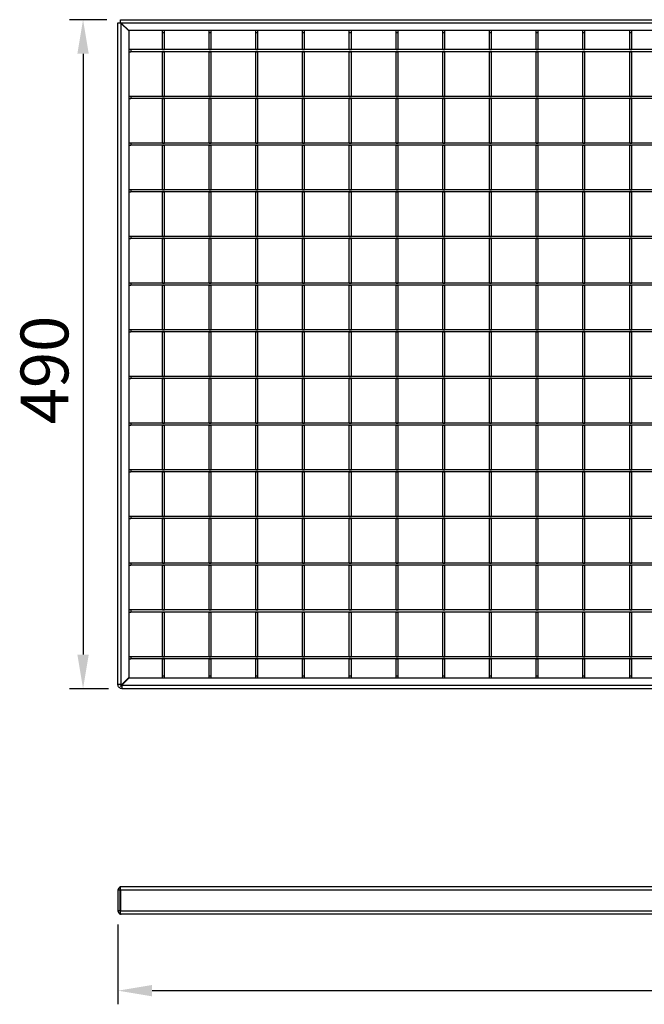
# Model space of a CAD drawing. Units: millimetres. Extents: x 11 to 1618, y 9 to 844.
# Drawn here: x 11 to 468, y 9 to 730 of the extents above; entities that cross this region are included whole.
import ezdxf

# ---------------------------------------------------------------- set-up
doc = ezdxf.new("R2010")
doc.units = ezdxf.units.MM
doc.layers.add('3003271', color=7, linetype='Continuous')
doc.layers.add('DIMENSION', color=3, linetype='Continuous', lineweight=25)
doc.styles.add('BEMSTIL', font='arial.ttf', dxfattribs={"width": 0.8})
doc.dimstyles.new('ACO wymiarowanie', dxfattribs={"dimscale": 10, "dimtxt": 3.5, "dimasz": 2.5, "dimexe": 1, "dimexo": 1, "dimgap": 1, "dimtad": 1, "dimdec": 0, "dimtxsty": 'BEMSTIL', "dimcen": 3, "dimclrd": 3, "dimclre": 3, "dimclrt": 2, "dimadec": 0, "dimazin": 0, "dimtfac": 0.875, "dimtdec": 0, "dimtmove": 0, "dimatfit": 0, "dimfxl": 1, "dimtolj": 1, "dimlwd": 25, "dimlwe": 25, "dimarcsym": 0})

# ---------------------------------------------------------------- blocks, each defined once
blk = doc.blocks.new('*D214')
at = {"layer": 'Defpoints', "color": 0, "transparency": 16777216}
for p in [(84.97, 729.78), (57.46, 239.78), (85.97, 239.78)]:
    blk.add_point(p, dxfattribs=at)
at = {"layer": 'DIMENSION', "color": 3, "lineweight": 25, "transparency": 16777216}
for p, q in [((74.97, 729.78), (47.46, 729.78)), ((57.46, 704.78), (57.46, 264.78)), ((75.97, 239.78), (47.46, 239.78))]:
    blk.add_line(p, q, dxfattribs=at)
at = {"layer": 'DIMENSION', "color": 3, "transparency": 16777216}
for points in [[(53.29, 704.78), (61.63, 704.78), (57.46, 729.78)], [(53.29, 264.78), (61.63, 264.78), (57.46, 239.78)]]:
    blk.add_solid(points, dxfattribs=at)
at = {"layer": 'DIMENSION', "color": 2, "transparency": 16777216, "insert": (11.72, 473.2), "char_height": 35, "attachment_point": 2, "rotation": 90, "style": 'BEMSTIL'}
blk.add_mtext('\\A1;490', dxfattribs=at)
blk = doc.blocks.new('*D217')
at = {"layer": 'Defpoints', "color": 0, "transparency": 16777216}
for p in [(82.97, 77.1), (1072.97, 77.1), (1072.97, 18.6)]:
    blk.add_point(p, dxfattribs=at)
at = {"layer": 'DIMENSION', "color": 3, "lineweight": 25, "transparency": 16777216}
for p, q in [((82.97, 67.1), (82.97, 8.6)), ((1072.97, 67.1), (1072.97, 8.6)), ((107.97, 18.6), (1047.97, 18.6))]:
    blk.add_line(p, q, dxfattribs=at)
at = {"layer": 'DIMENSION', "color": 3, "transparency": 16777216}
for points in [[(107.97, 22.77), (107.97, 14.44), (82.97, 18.6)], [(1047.97, 22.77), (1047.97, 14.44), (1072.97, 18.6)]]:
    blk.add_solid(points, dxfattribs=at)
at = {"layer": 'DIMENSION', "color": 2, "transparency": 16777216, "insert": (577.97, 64.34), "char_height": 35, "attachment_point": 2, "style": 'BEMSTIL'}
blk.add_mtext('\\A1;990', dxfattribs=at)
blk = doc.blocks.new('1144978-M_004_Front_view')
for p, q in [((-494.75, 17.5), (-494.75, 2.5)), ((-493.25, 17.5), (-494.75, 17.5)), ((-493.25, 17.5), (-493.25, 2.5)), ((-493.2, 17.5), (-493.14, 17.5)), ((-493.14, 17.95), (-493.14, 17.5)), ((-492.75, 17.5), (-492.75, 19.95)), ((-492.75, 17.5), (-492.75, 2.5)), ((492.25, 17.5), (-492.75, 17.5)), ((491.05, 20), (-492.25, 20)), ((491.05, 20), (492.75, 20)), ((492.25, 17.5), (492.25, 19.81)), ((492.25, 2.5), (492.25, 17.5)), ((493.42, 19.91), (493.42, 19.79)), ((495.25, 17.5), (495.25, 2.5)), ((-492.75, 9), (-493.25, 9)), ((493.75, 9), (492.79, 9)), ((493.25, 11.5), (493.25, 9)), ((493.75, 11.69), (493.75, 8.31)), ((-493.25, 2.5), (-494.75, 2.5)), ((-493.25, 3), (-492.75, 2.5)), ((-492.81, 2.19), (-492.75, 2.06)), ((-492.75, 0.05), (-492.75, 2.5)), ((-492.75, 2.5), (492.25, 2.5)), ((492.25, 0), (-492.25, 0)), ((427.25, -1), (427.25, 0)), ((487.25, -1), (487.25, 0)), ((492.25, 0), (492.4, 0)), ((492.4, 0), (492.75, 0)), ((493.31, 0.28), (493.31, 0.22)), ((487.25, -1), (427.25, -1)), ((430.18, -1.29), (436.33, -1.29)), ((430.18, -1.29), (430.18, -1.29)), ((437.06, -2), (431.27, -2)), ((436.33, -1.29), (439.07, -1.29)), ((438.34, -2), (437.06, -2)), ((444.13, -2), (438.34, -2)), ((439.07, -1.29), (445.22, -1.29)), ((445.22, -1.29), (445.22, -1.29)), ((449.71, -1.29), (463.04, -1.29)), ((462.2, -2), (450.8, -2)), ((462.21, -2), (462.2, -2)), ((463.04, -1.29), (463.3, -1.29)), ((468.09, -1.29), (483.18, -1.29)), ((482.08, -2), (469.18, -2))]:
    blk.add_line(p, q)
for centre, radius, start, end in [((-492.25, 17.5), 2.5, 101.53696, 180), ((-492.25, 17.5), 1, 120, 180), ((-492.25, 17.5), 2.5, 90, 101.53696), ((491.05, 17.5), 2.5, 74.4577, 90), ((492.75, 17.5), 2.5, 74.4577, 90), ((492.75, 17.5), 2.5, 0, 67.70711), ((-492.25, 2.5), 2.5, 180, 258.46304), ((-492.25, 2.5), 1, 180, 240), ((-492.25, 2.5), 2.5, 258.46304, 270), ((429.72, -1.5), 0.5, 24.31574, 90), ((429.73, -1.5), 0.499, 24.24061, 89.97332), ((431.27, -0.8), 1.2, 204.31574, 270), ((431.27, -0.8), 1.2, 204.24061, 269.97332), ((435.97, -1.36), 0.36, 10.00236, 82.19576), ((437.18, -1.14), 0.864, 190.00236, 262.19576), ((438.22, -1.14), 0.864, 277.80424, 349.99764), ((439.43, -1.36), 0.36, 97.80424, 169.99764), ((444.13, -0.8), 1.2, 270, 335.68426), ((444.13, -0.8), 1.2, 270.02668, 335.75939), ((445.68, -1.5), 0.5, 90, 155.68426), ((445.67, -1.5), 0.499, 90.02668, 155.75939), ((449.25, -1.5), 0.5, 24.31574, 90), ((450.8, -0.8), 1.2, 204.31574, 270), ((462.12, -1.06), 0.946, 274.65189, 345.50042), ((462.21, -0.8), 1.2, 270, 335.68426), ((463.42, -1.39), 0.394, 94.65189, 165.50042), ((463.76, -1.5), 0.5, 90, 155.68426), ((467.63, -1.5), 0.5, 24.31574, 90), ((469.18, -0.8), 1.2, 204.31574, 270), ((482.08, -0.8), 1.2, 270, 335.68426), ((483.63, -1.5), 0.5, 90, 155.68426)]:
    blk.add_arc(centre, radius, start, end)
for points, knots in [([(-493.2, 17.5), (-493.2, 17.51), (-493.2, 17.54), (-493.21, 17.6), (-493.22, 17.65), (-493.21, 17.69), (-493.21, 17.7)], [0, 0, 0, 0, 0.107985, 0.266194, 0.755918, 1, 1, 1, 1]), ([(492.25, 19.81), (492.14, 19.83), (491.94, 19.85), (491.79, 19.89), (491.72, 19.91)], [0, 0, 0, 0, 0.54824, 1, 1, 1, 1]), ([(492.81, 19.79), (492.7, 19.79), (492.51, 19.79), (492.33, 19.81), (492.25, 19.81)], [0, 0, 0, 0, 0.594903, 1, 1, 1, 1]), ([(493.64, 19.79), (493.57, 19.79), (493.41, 19.79), (493.08, 19.79), (492.87, 19.79), (492.81, 19.79)], [0, 0, 0, 0, 0.414979, 0.829972, 1, 1, 1, 1]), ([(493.42, 19.91), (493.49, 19.89), (493.62, 19.84), (493.68, 19.82), (493.7, 19.81)], [0, 0, 0, 0, 0.557574, 1, 1, 1, 1]), ([(493.7, 19.8), (493.7, 19.8), (493.71, 19.79), (493.67, 19.79), (493.64, 19.79)], [0, 0, 0, 0, 0.397745, 1, 1, 1, 1]), ([(-492.8, 11.99), (-492.86, 11.99), (-493.02, 11.99), (-493.18, 11.9), (-493.25, 11.78), (-493.25, 11.71), (-493.25, 11.69)], [0, 0, 0, 0, 0.2131018, 0.5438267, 0.9043109, 1, 1, 1, 1]), ([(-492.75, 11.5), (-492.87, 11.61), (-493.02, 11.75), (-493.18, 11.8), (-493.21, 11.81)], [0, 0, 0, 0, 0.834204, 1, 1, 1, 1]), ([(495.25, 10), (495.24, 9.8), (495.24, 9.42), (495.2, 8.88), (495.08, 8.41), (494.81, 8.07), (494.38, 7.97), (493.9, 8.07), (493.41, 8.32), (492.92, 8.74), (492.54, 9.28), (492.38, 9.88), (492.44, 10.41), (492.67, 10.92), (493.07, 11.41), (493.59, 11.79), (494.12, 12), (494.55, 12.01), (494.88, 11.85), (495.1, 11.54), (495.21, 11.08), (495.24, 10.54), (495.24, 10.17), (495.25, 10)], [0, 0, 0, 0, 0.045041, 0.089775, 0.141468, 0.200446, 0.252711, 0.297098, 0.341385, 0.391561, 0.449463, 0.490703, 0.532083, 0.571516, 0.6189, 0.676639, 0.723295, 0.770104, 0.813515, 0.859438, 0.912582, 0.961741, 1, 1, 1, 1]), ([(-492.81, 2.5), (-492.94, 2.5), (-493.19, 2.5), (-493.23, 2.5), (-493.25, 2.5)], [0, 0, 0, 0, 0.5, 1, 1, 1, 1]), ([(-492.82, 2.5), (-492.82, 2.5), (-492.83, 2.49), (-492.84, 2.46), (-492.85, 2.37), (-492.84, 2.27), (-492.81, 2.2), (-492.81, 2.19)], [0, 0, 0, 0, 0.037948, 0.104738, 0.342032, 0.903346, 1, 1, 1, 1]), ([(493.16, 0.22), (492.99, 0.13), (492.69, -0.02), (492.38, -0.01), (492.25, 0)], [0, 0, 0, 0, 0.592495, 1, 1, 1, 1]), ([(492.4, 0), (492.65, 0), (492.96, 0), (493.25, 0.19), (493.31, 0.22)], [0, 0, 0, 0, 0.783009, 1, 1, 1, 1]), ([(493.31, 0.22), (493.32, 0.23), (493.34, 0.24), (493.34, 0.26), (493.34, 0.27), (493.32, 0.28), (493.29, 0.28), (493.27, 0.27), (493.23, 0.26), (493.2, 0.25), (493.17, 0.23), (493.16, 0.23), (493.16, 0.22)], [0, 0, 0, 0, 0.1241354, 0.2484744, 0.365764, 0.4693291, 0.5620084, 0.6517106, 0.7458254, 0.8494497, 0.9645297, 1, 1, 1, 1])]:
    blk.add_open_spline(points, degree=3, knots=knots)
for points in [[(495.25, 17.5), (495.2, 17.5), (495.11, 17.5), (494.42, 17.5), (493.43, 17.5), (492.64, 17.5), (492.25, 17.5)], [(492.25, 2.5), (492.64, 2.5), (493.43, 2.5), (494.42, 2.5), (495.11, 2.5), (495.2, 2.5), (495.25, 2.5)], [(492.25, 2.5), (492.25, 2.17), (492.25, 1.52), (492.25, 0.69), (492.25, 0.11), (492.25, 0.04), (492.25, 0)], [(492.75, 0), (493.08, 0.04), (493.73, 0.11), (494.56, 0.69), (495.14, 1.52), (495.21, 2.17), (495.25, 2.5)]]:
    blk.add_open_spline(points, degree=3)
blk = doc.blocks.new('1144978-M_004_Top_view')
for p, q in [((-495.5, 3), (-495.5, 487.75)), ((-495.5, 487.75), (-493.5, 487.75)), ((-493.5, 490), (491.5, 490)), ((-493.5, 488), (-493.5, 490)), ((-493.5, 488), (-493, 487.5)), ((-493, 487.25), (-493.5, 487.75)), ((-493, 487.5), (-487.5, 482)), ((491.5, 487.5), (-493, 487.5)), ((-487.5, 481.75), (-493, 487.25)), ((-493, 3), (-493, 487.25)), ((486.35, 482), (-487.5, 482)), ((-487.5, 481.75), (-487.5, 8.15)), ((-462.95, 480.5), (-462.95, 482)), ((-462.95, 468.05), (-462.95, 480.5)), ((-462.95, 480.5), (-461.45, 480.5)), ((-461.45, 480.5), (-461.45, 482)), ((-461.45, 468.05), (-461.45, 480.5)), ((-428.75, 480.5), (-428.75, 482)), ((-428.75, 468.05), (-428.75, 480.5)), ((-428.75, 480.5), (-427.25, 480.5)), ((-427.25, 480.5), (-427.25, 482)), ((-427.25, 468.05), (-427.25, 480.5)), ((-394.55, 480.5), (-394.55, 482)), ((-394.55, 480.5), (-393.05, 480.5)), ((-394.55, 468.05), (-394.55, 480.5)), ((-393.05, 480.5), (-393.05, 482)), ((-393.05, 468.05), (-393.05, 480.5)), ((-360.35, 480.5), (-360.35, 482)), ((-360.35, 480.5), (-358.85, 480.5)), ((-360.35, 468.05), (-360.35, 480.5)), ((-358.85, 480.5), (-358.85, 482)), ((-358.85, 468.05), (-358.85, 480.5)), ((-326.15, 480.5), (-326.15, 482)), ((-326.15, 468.05), (-326.15, 480.5)), ((-326.15, 480.5), (-324.65, 480.5)), ((-324.65, 480.5), (-324.65, 482)), ((-324.65, 468.05), (-324.65, 480.5)), ((-291.95, 480.5), (-291.95, 482)), ((-291.95, 468.05), (-291.95, 480.5)), ((-291.95, 480.5), (-290.45, 480.5)), ((-290.45, 480.5), (-290.45, 482)), ((-290.45, 468.05), (-290.45, 480.5)), ((-257.75, 480.5), (-257.75, 482)), ((-257.75, 480.5), (-256.25, 480.5)), ((-257.75, 468.05), (-257.75, 480.5)), ((-256.25, 480.5), (-256.25, 482)), ((-256.25, 468.05), (-256.25, 480.5)), ((-223.55, 480.5), (-223.55, 482)), ((-223.55, 468.05), (-223.55, 480.5)), ((-223.55, 480.5), (-222.05, 480.5)), ((-222.05, 480.5), (-222.05, 482)), ((-222.05, 468.05), (-222.05, 480.5)), ((-189.35, 480.5), (-189.35, 482)), ((-189.35, 480.5), (-187.85, 480.5)), ((-189.35, 468.05), (-189.35, 480.5)), ((-187.85, 480.5), (-187.85, 482)), ((-187.85, 468.05), (-187.85, 480.5)), ((-155.15, 480.5), (-155.15, 482)), ((-155.15, 468.05), (-155.15, 480.5)), ((-155.15, 480.5), (-153.65, 480.5)), ((-153.65, 480.5), (-153.65, 482)), ((-153.65, 468.05), (-153.65, 480.5)), ((-120.95, 480.5), (-120.95, 482)), ((-120.95, 468.05), (-120.95, 480.5)), ((-120.95, 480.5), (-119.45, 480.5)), ((-119.45, 480.5), (-119.45, 482)), ((-119.45, 468.05), (-119.45, 480.5)), ((-486, 468.05), (-487.5, 468.05)), ((-487.5, 466.55), (-486, 466.55)), ((-486, 468.05), (-486, 466.55)), ((485, 468.05), (-486, 468.05)), ((485, 466.55), (-486, 466.55)), ((-462.95, 468.05), (-461.45, 468.05)), ((-462.95, 433.85), (-462.95, 466.55)), ((-462.95, 466.55), (-461.45, 466.55)), ((-461.45, 433.85), (-461.45, 466.55)), ((-428.75, 468.05), (-427.25, 468.05)), ((-428.75, 433.85), (-428.75, 466.55)), ((-428.75, 466.55), (-427.25, 466.55)), ((-427.25, 433.85), (-427.25, 466.55)), ((-394.55, 468.05), (-393.05, 468.05)), ((-394.55, 433.85), (-394.55, 466.55)), ((-394.55, 466.55), (-393.05, 466.55)), ((-393.05, 433.85), (-393.05, 466.55)), ((-360.35, 468.05), (-358.85, 468.05)), ((-360.35, 466.55), (-358.85, 466.55)), ((-360.35, 433.85), (-360.35, 466.55)), ((-358.85, 433.85), (-358.85, 466.55)), ((-326.15, 468.05), (-324.65, 468.05)), ((-326.15, 433.85), (-326.15, 466.55)), ((-326.15, 466.55), (-324.65, 466.55)), ((-324.65, 433.85), (-324.65, 466.55)), ((-291.95, 468.05), (-290.45, 468.05)), ((-291.95, 433.85), (-291.95, 466.55)), ((-291.95, 466.55), (-290.45, 466.55)), ((-290.45, 433.85), (-290.45, 466.55)), ((-257.75, 468.05), (-256.25, 468.05)), ((-257.75, 433.85), (-257.75, 466.55)), ((-257.75, 466.55), (-256.25, 466.55)), ((-256.25, 433.85), (-256.25, 466.55)), ((-223.55, 468.05), (-222.05, 468.05)), ((-223.55, 433.85), (-223.55, 466.55)), ((-223.55, 466.55), (-222.05, 466.55)), ((-222.05, 433.85), (-222.05, 466.55)), ((-189.35, 468.05), (-187.85, 468.05)), ((-189.35, 433.85), (-189.35, 466.55)), ((-189.35, 466.55), (-187.85, 466.55)), ((-187.85, 433.85), (-187.85, 466.55)), ((-155.15, 468.05), (-153.65, 468.05)), ((-155.15, 433.85), (-155.15, 466.55)), ((-155.15, 466.55), (-153.65, 466.55)), ((-153.65, 433.85), (-153.65, 466.55)), ((-120.95, 468.05), (-119.45, 468.05)), ((-120.95, 433.85), (-120.95, 466.55)), ((-120.95, 466.55), (-119.45, 466.55)), ((-119.45, 433.85), (-119.45, 466.55)), ((-486, 433.85), (-487.5, 433.85)), ((-486, 433.85), (-486, 432.35)), ((485, 433.85), (-486, 433.85)), ((-462.95, 433.85), (-461.45, 433.85)), ((-428.75, 433.85), (-427.25, 433.85)), ((-394.55, 433.85), (-393.05, 433.85)), ((-360.35, 433.85), (-358.85, 433.85)), ((-326.15, 433.85), (-324.65, 433.85)), ((-291.95, 433.85), (-290.45, 433.85)), ((-257.75, 433.85), (-256.25, 433.85)), ((-223.55, 433.85), (-222.05, 433.85)), ((-189.35, 433.85), (-187.85, 433.85)), ((-155.15, 433.85), (-153.65, 433.85)), ((-120.95, 433.85), (-119.45, 433.85)), ((-487.5, 432.35), (-486, 432.35)), ((485, 432.35), (-486, 432.35)), ((-462.95, 432.35), (-461.45, 432.35)), ((-462.95, 399.65), (-462.95, 432.35)), ((-461.45, 399.65), (-461.45, 432.35)), ((-428.75, 399.65), (-428.75, 432.35)), ((-428.75, 432.35), (-427.25, 432.35)), ((-427.25, 399.65), (-427.25, 432.35)), ((-394.55, 432.35), (-393.05, 432.35)), ((-394.55, 399.65), (-394.55, 432.35)), ((-393.05, 399.65), (-393.05, 432.35)), ((-360.35, 432.35), (-358.85, 432.35)), ((-360.35, 399.65), (-360.35, 432.35)), ((-358.85, 399.65), (-358.85, 432.35)), ((-326.15, 399.65), (-326.15, 432.35)), ((-326.15, 432.35), (-324.65, 432.35)), ((-324.65, 399.65), (-324.65, 432.35)), ((-291.95, 399.65), (-291.95, 432.35)), ((-291.95, 432.35), (-290.45, 432.35)), ((-290.45, 399.65), (-290.45, 432.35)), ((-257.75, 432.35), (-256.25, 432.35)), ((-257.75, 399.65), (-257.75, 432.35)), ((-256.25, 399.65), (-256.25, 432.35)), ((-223.55, 399.65), (-223.55, 432.35)), ((-223.55, 432.35), (-222.05, 432.35)), ((-222.05, 399.65), (-222.05, 432.35)), ((-189.35, 432.35), (-187.85, 432.35)), ((-189.35, 399.65), (-189.35, 432.35)), ((-187.85, 399.65), (-187.85, 432.35)), ((-155.15, 399.65), (-155.15, 432.35)), ((-155.15, 432.35), (-153.65, 432.35)), ((-153.65, 399.65), (-153.65, 432.35)), ((-120.95, 399.65), (-120.95, 432.35)), ((-120.95, 432.35), (-119.45, 432.35)), ((-119.45, 399.65), (-119.45, 432.35)), ((-486, 399.65), (-487.5, 399.65)), ((-487.5, 398.15), (-486, 398.15)), ((-486, 399.65), (-486, 398.15)), ((485, 399.65), (-486, 399.65)), ((485, 398.15), (-486, 398.15)), ((-462.95, 399.65), (-461.45, 399.65)), ((-462.95, 365.45), (-462.95, 398.15)), ((-462.95, 398.15), (-461.45, 398.15)), ((-461.45, 365.45), (-461.45, 398.15)), ((-428.75, 399.65), (-427.25, 399.65)), ((-428.75, 365.45), (-428.75, 398.15)), ((-428.75, 398.15), (-427.25, 398.15)), ((-427.25, 365.45), (-427.25, 398.15)), ((-394.55, 399.65), (-393.05, 399.65)), ((-394.55, 398.15), (-393.05, 398.15)), ((-394.55, 365.45), (-394.55, 398.15)), ((-393.05, 365.45), (-393.05, 398.15)), ((-360.35, 399.65), (-358.85, 399.65)), ((-360.35, 398.15), (-358.85, 398.15)), ((-360.35, 365.45), (-360.35, 398.15)), ((-358.85, 365.45), (-358.85, 398.15)), ((-326.15, 399.65), (-324.65, 399.65)), ((-326.15, 365.45), (-326.15, 398.15)), ((-326.15, 398.15), (-324.65, 398.15)), ((-324.65, 365.45), (-324.65, 398.15)), ((-291.95, 399.65), (-290.45, 399.65)), ((-291.95, 365.45), (-291.95, 398.15)), ((-291.95, 398.15), (-290.45, 398.15)), ((-290.45, 365.45), (-290.45, 398.15)), ((-257.75, 399.65), (-256.25, 399.65)), ((-257.75, 365.45), (-257.75, 398.15)), ((-257.75, 398.15), (-256.25, 398.15)), ((-256.25, 365.45), (-256.25, 398.15)), ((-223.55, 399.65), (-222.05, 399.65)), ((-223.55, 365.45), (-223.55, 398.15)), ((-223.55, 398.15), (-222.05, 398.15)), ((-222.05, 365.45), (-222.05, 398.15)), ((-189.35, 399.65), (-187.85, 399.65)), ((-189.35, 398.15), (-187.85, 398.15)), ((-189.35, 365.45), (-189.35, 398.15)), ((-187.85, 365.45), (-187.85, 398.15)), ((-155.15, 399.65), (-153.65, 399.65)), ((-155.15, 365.45), (-155.15, 398.15)), ((-155.15, 398.15), (-153.65, 398.15)), ((-153.65, 365.45), (-153.65, 398.15)), ((-120.95, 399.65), (-119.45, 399.65)), ((-120.95, 365.45), (-120.95, 398.15)), ((-120.95, 398.15), (-119.45, 398.15)), ((-119.45, 365.45), (-119.45, 398.15)), ((-486, 365.45), (-487.5, 365.45)), ((-487.5, 363.95), (-486, 363.95)), ((-486, 365.45), (-486, 363.95)), ((485, 365.45), (-486, 365.45)), ((485, 363.95), (-486, 363.95)), ((-462.95, 365.45), (-461.45, 365.45)), ((-462.95, 363.95), (-461.45, 363.95)), ((-462.95, 331.25), (-462.95, 363.95)), ((-461.45, 331.25), (-461.45, 363.95)), ((-428.75, 365.45), (-427.25, 365.45)), ((-428.75, 331.25), (-428.75, 363.95)), ((-428.75, 363.95), (-427.25, 363.95)), ((-427.25, 331.25), (-427.25, 363.95)), ((-394.55, 365.45), (-393.05, 365.45)), ((-394.55, 363.95), (-393.05, 363.95)), ((-394.55, 331.25), (-394.55, 363.95)), ((-393.05, 331.25), (-393.05, 363.95)), ((-360.35, 365.45), (-358.85, 365.45)), ((-360.35, 331.25), (-360.35, 363.95)), ((-360.35, 363.95), (-358.85, 363.95)), ((-358.85, 331.25), (-358.85, 363.95)), ((-326.15, 365.45), (-324.65, 365.45)), ((-326.15, 331.25), (-326.15, 363.95)), ((-326.15, 363.95), (-324.65, 363.95)), ((-324.65, 331.25), (-324.65, 363.95)), ((-291.95, 365.45), (-290.45, 365.45)), ((-291.95, 331.25), (-291.95, 363.95)), ((-291.95, 363.95), (-290.45, 363.95)), ((-290.45, 331.25), (-290.45, 363.95)), ((-257.75, 365.45), (-256.25, 365.45)), ((-257.75, 331.25), (-257.75, 363.95)), ((-257.75, 363.95), (-256.25, 363.95)), ((-256.25, 331.25), (-256.25, 363.95)), ((-223.55, 365.45), (-222.05, 365.45)), ((-223.55, 331.25), (-223.55, 363.95)), ((-223.55, 363.95), (-222.05, 363.95)), ((-222.05, 331.25), (-222.05, 363.95)), ((-189.35, 365.45), (-187.85, 365.45)), ((-189.35, 363.95), (-187.85, 363.95)), ((-189.35, 331.25), (-189.35, 363.95)), ((-187.85, 331.25), (-187.85, 363.95)), ((-155.15, 365.45), (-153.65, 365.45)), ((-155.15, 331.25), (-155.15, 363.95)), ((-155.15, 363.95), (-153.65, 363.95)), ((-153.65, 331.25), (-153.65, 363.95)), ((-120.95, 365.45), (-119.45, 365.45)), ((-120.95, 331.25), (-120.95, 363.95)), ((-120.95, 363.95), (-119.45, 363.95)), ((-119.45, 331.25), (-119.45, 363.95)), ((-486, 331.25), (-487.5, 331.25)), ((-487.5, 329.75), (-486, 329.75)), ((-486, 331.25), (-486, 329.75)), ((485, 331.25), (-486, 331.25)), ((485, 329.75), (-486, 329.75)), ((-462.95, 331.25), (-461.45, 331.25)), ((-462.95, 329.75), (-461.45, 329.75)), ((-462.95, 297.05), (-462.95, 329.75)), ((-461.45, 297.05), (-461.45, 329.75)), ((-428.75, 331.25), (-427.25, 331.25)), ((-428.75, 329.75), (-427.25, 329.75)), ((-428.75, 297.05), (-428.75, 329.75)), ((-427.25, 297.05), (-427.25, 329.75)), ((-394.55, 331.25), (-393.05, 331.25)), ((-394.55, 329.75), (-393.05, 329.75)), ((-394.55, 297.05), (-394.55, 329.75)), ((-393.05, 297.05), (-393.05, 329.75)), ((-360.35, 331.25), (-358.85, 331.25)), ((-360.35, 329.75), (-358.85, 329.75)), ((-360.35, 297.05), (-360.35, 329.75)), ((-358.85, 297.05), (-358.85, 329.75)), ((-326.15, 331.25), (-324.65, 331.25)), ((-326.15, 297.05), (-326.15, 329.75)), ((-326.15, 329.75), (-324.65, 329.75)), ((-324.65, 297.05), (-324.65, 329.75)), ((-291.95, 331.25), (-290.45, 331.25)), ((-291.95, 297.05), (-291.95, 329.75)), ((-291.95, 329.75), (-290.45, 329.75)), ((-290.45, 297.05), (-290.45, 329.75)), ((-257.75, 331.25), (-256.25, 331.25)), ((-257.75, 297.05), (-257.75, 329.75)), ((-257.75, 329.75), (-256.25, 329.75)), ((-256.25, 297.05), (-256.25, 329.75)), ((-223.55, 331.25), (-222.05, 331.25)), ((-223.55, 297.05), (-223.55, 329.75)), ((-223.55, 329.75), (-222.05, 329.75)), ((-222.05, 297.05), (-222.05, 329.75)), ((-189.35, 331.25), (-187.85, 331.25)), ((-189.35, 329.75), (-187.85, 329.75)), ((-189.35, 297.05), (-189.35, 329.75)), ((-187.85, 297.05), (-187.85, 329.75)), ((-155.15, 331.25), (-153.65, 331.25)), ((-155.15, 297.05), (-155.15, 329.75)), ((-155.15, 329.75), (-153.65, 329.75)), ((-153.65, 297.05), (-153.65, 329.75)), ((-120.95, 331.25), (-119.45, 331.25)), ((-120.95, 297.05), (-120.95, 329.75)), ((-120.95, 329.75), (-119.45, 329.75)), ((-119.45, 297.05), (-119.45, 329.75)), ((-486, 297.05), (-487.5, 297.05)), ((-486, 297.05), (-486, 295.55)), ((485, 297.05), (-486, 297.05)), ((-462.95, 297.05), (-461.45, 297.05)), ((-428.75, 297.05), (-427.25, 297.05)), ((-394.55, 297.05), (-393.05, 297.05)), ((-360.35, 297.05), (-358.85, 297.05)), ((-326.15, 297.05), (-324.65, 297.05)), ((-291.95, 297.05), (-290.45, 297.05)), ((-257.75, 297.05), (-256.25, 297.05)), ((-223.55, 297.05), (-222.05, 297.05)), ((-189.35, 297.05), (-187.85, 297.05)), ((-155.15, 297.05), (-153.65, 297.05)), ((-120.95, 297.05), (-119.45, 297.05)), ((-487.5, 295.55), (-486, 295.55)), ((485, 295.55), (-486, 295.55)), ((-462.95, 295.55), (-461.45, 295.55)), ((-462.95, 262.85), (-462.95, 295.55)), ((-461.45, 262.85), (-461.45, 295.55)), ((-428.75, 262.85), (-428.75, 295.55)), ((-428.75, 295.55), (-427.25, 295.55)), ((-427.25, 262.85), (-427.25, 295.55)), ((-394.55, 295.55), (-393.05, 295.55)), ((-394.55, 262.85), (-394.55, 295.55)), ((-393.05, 262.85), (-393.05, 295.55)), ((-360.35, 262.85), (-360.35, 295.55)), ((-360.35, 295.55), (-358.85, 295.55)), ((-358.85, 262.85), (-358.85, 295.55)), ((-326.15, 262.85), (-326.15, 295.55)), ((-326.15, 295.55), (-324.65, 295.55)), ((-324.65, 262.85), (-324.65, 295.55)), ((-291.95, 262.85), (-291.95, 295.55)), ((-291.95, 295.55), (-290.45, 295.55)), ((-290.45, 262.85), (-290.45, 295.55)), ((-257.75, 295.55), (-256.25, 295.55)), ((-257.75, 262.85), (-257.75, 295.55)), ((-256.25, 262.85), (-256.25, 295.55)), ((-223.55, 262.85), (-223.55, 295.55)), ((-223.55, 295.55), (-222.05, 295.55)), ((-222.05, 262.85), (-222.05, 295.55)), ((-189.35, 295.55), (-187.85, 295.55)), ((-189.35, 262.85), (-189.35, 295.55)), ((-187.85, 262.85), (-187.85, 295.55)), ((-155.15, 262.85), (-155.15, 295.55)), ((-155.15, 295.55), (-153.65, 295.55)), ((-153.65, 262.85), (-153.65, 295.55)), ((-120.95, 295.55), (-119.45, 295.55)), ((-120.95, 262.85), (-120.95, 295.55)), ((-119.45, 262.85), (-119.45, 295.55)), ((-486, 262.85), (-487.5, 262.85)), ((-487.5, 261.35), (-486, 261.35)), ((-486, 262.85), (-486, 261.35)), ((485, 262.85), (-486, 262.85)), ((485, 261.35), (-486, 261.35)), ((-462.95, 262.85), (-461.45, 262.85)), ((-462.95, 261.35), (-461.45, 261.35)), ((-462.95, 228.65), (-462.95, 261.35)), ((-461.45, 228.65), (-461.45, 261.35)), ((-428.75, 262.85), (-427.25, 262.85)), ((-428.75, 228.65), (-428.75, 261.35)), ((-428.75, 261.35), (-427.25, 261.35)), ((-427.25, 228.65), (-427.25, 261.35)), ((-394.55, 262.85), (-393.05, 262.85)), ((-394.55, 228.65), (-394.55, 261.35)), ((-394.55, 261.35), (-393.05, 261.35)), ((-393.05, 228.65), (-393.05, 261.35)), ((-360.35, 262.85), (-358.85, 262.85)), ((-360.35, 261.35), (-358.85, 261.35)), ((-360.35, 228.65), (-360.35, 261.35)), ((-358.85, 228.65), (-358.85, 261.35)), ((-326.15, 262.85), (-324.65, 262.85)), ((-326.15, 228.65), (-326.15, 261.35)), ((-326.15, 261.35), (-324.65, 261.35)), ((-324.65, 228.65), (-324.65, 261.35)), ((-291.95, 262.85), (-290.45, 262.85)), ((-291.95, 228.65), (-291.95, 261.35)), ((-291.95, 261.35), (-290.45, 261.35)), ((-290.45, 228.65), (-290.45, 261.35)), ((-257.75, 262.85), (-256.25, 262.85)), ((-257.75, 228.65), (-257.75, 261.35)), ((-257.75, 261.35), (-256.25, 261.35)), ((-256.25, 228.65), (-256.25, 261.35)), ((-223.55, 262.85), (-222.05, 262.85)), ((-223.55, 228.65), (-223.55, 261.35)), ((-223.55, 261.35), (-222.05, 261.35)), ((-222.05, 228.65), (-222.05, 261.35)), ((-189.35, 262.85), (-187.85, 262.85)), ((-189.35, 261.35), (-187.85, 261.35)), ((-189.35, 228.65), (-189.35, 261.35)), ((-187.85, 228.65), (-187.85, 261.35)), ((-155.15, 262.85), (-153.65, 262.85)), ((-155.15, 228.65), (-155.15, 261.35)), ((-155.15, 261.35), (-153.65, 261.35)), ((-153.65, 228.65), (-153.65, 261.35)), ((-120.95, 262.85), (-119.45, 262.85)), ((-120.95, 228.65), (-120.95, 261.35)), ((-120.95, 261.35), (-119.45, 261.35)), ((-119.45, 228.65), (-119.45, 261.35)), ((-486, 228.65), (-487.5, 228.65)), ((-487.5, 227.15), (-486, 227.15)), ((-486, 228.65), (-486, 227.15)), ((485, 228.65), (-486, 228.65)), ((485, 227.15), (-486, 227.15)), ((-462.95, 228.65), (-461.45, 228.65)), ((-462.95, 227.15), (-461.45, 227.15)), ((-462.95, 194.45), (-462.95, 227.15)), ((-461.45, 194.45), (-461.45, 227.15)), ((-428.75, 228.65), (-427.25, 228.65)), ((-428.75, 194.45), (-428.75, 227.15)), ((-428.75, 227.15), (-427.25, 227.15)), ((-427.25, 194.45), (-427.25, 227.15)), ((-394.55, 228.65), (-393.05, 228.65)), ((-394.55, 194.45), (-394.55, 227.15)), ((-394.55, 227.15), (-393.05, 227.15)), ((-393.05, 194.45), (-393.05, 227.15)), ((-360.35, 228.65), (-358.85, 228.65)), ((-360.35, 194.45), (-360.35, 227.15)), ((-360.35, 227.15), (-358.85, 227.15)), ((-358.85, 194.45), (-358.85, 227.15)), ((-326.15, 228.65), (-324.65, 228.65)), ((-326.15, 227.15), (-324.65, 227.15)), ((-326.15, 194.45), (-326.15, 227.15)), ((-324.65, 194.45), (-324.65, 227.15)), ((-291.95, 228.65), (-290.45, 228.65)), ((-291.95, 194.45), (-291.95, 227.15)), ((-291.95, 227.15), (-290.45, 227.15)), ((-290.45, 194.45), (-290.45, 227.15)), ((-257.75, 228.65), (-256.25, 228.65)), ((-257.75, 194.45), (-257.75, 227.15)), ((-257.75, 227.15), (-256.25, 227.15)), ((-256.25, 194.45), (-256.25, 227.15)), ((-223.55, 228.65), (-222.05, 228.65)), ((-223.55, 194.45), (-223.55, 227.15)), ((-223.55, 227.15), (-222.05, 227.15)), ((-222.05, 194.45), (-222.05, 227.15)), ((-189.35, 228.65), (-187.85, 228.65)), ((-189.35, 227.15), (-187.85, 227.15)), ((-189.35, 194.45), (-189.35, 227.15)), ((-187.85, 194.45), (-187.85, 227.15)), ((-155.15, 228.65), (-153.65, 228.65)), ((-155.15, 194.45), (-155.15, 227.15)), ((-155.15, 227.15), (-153.65, 227.15)), ((-153.65, 194.45), (-153.65, 227.15)), ((-120.95, 228.65), (-119.45, 228.65)), ((-120.95, 194.45), (-120.95, 227.15)), ((-120.95, 227.15), (-119.45, 227.15)), ((-119.45, 194.45), (-119.45, 227.15)), ((-486, 194.45), (-487.5, 194.45)), ((-487.5, 192.95), (-486, 192.95)), ((-486, 194.45), (-486, 192.95)), ((485, 194.45), (-486, 194.45)), ((485, 192.95), (-486, 192.95)), ((-462.95, 194.45), (-461.45, 194.45)), ((-462.95, 192.95), (-461.45, 192.95)), ((-462.95, 160.25), (-462.95, 192.95)), ((-461.45, 160.25), (-461.45, 192.95)), ((-428.75, 194.45), (-427.25, 194.45)), ((-428.75, 160.25), (-428.75, 192.95)), ((-428.75, 192.95), (-427.25, 192.95)), ((-427.25, 160.25), (-427.25, 192.95)), ((-394.55, 194.45), (-393.05, 194.45)), ((-394.55, 192.95), (-393.05, 192.95)), ((-394.55, 160.25), (-394.55, 192.95)), ((-393.05, 160.25), (-393.05, 192.95)), ((-360.35, 194.45), (-358.85, 194.45)), ((-360.35, 192.95), (-358.85, 192.95)), ((-360.35, 160.25), (-360.35, 192.95)), ((-358.85, 160.25), (-358.85, 192.95)), ((-326.15, 194.45), (-324.65, 194.45)), ((-326.15, 192.95), (-324.65, 192.95)), ((-326.15, 160.25), (-326.15, 192.95)), ((-324.65, 160.25), (-324.65, 192.95)), ((-291.95, 194.45), (-290.45, 194.45)), ((-291.95, 160.25), (-291.95, 192.95)), ((-291.95, 192.95), (-290.45, 192.95)), ((-290.45, 160.25), (-290.45, 192.95)), ((-257.75, 194.45), (-256.25, 194.45)), ((-257.75, 192.95), (-256.25, 192.95)), ((-257.75, 160.25), (-257.75, 192.95)), ((-256.25, 160.25), (-256.25, 192.95)), ((-223.55, 194.45), (-222.05, 194.45)), ((-223.55, 160.25), (-223.55, 192.95)), ((-223.55, 192.95), (-222.05, 192.95)), ((-222.05, 160.25), (-222.05, 192.95)), ((-189.35, 194.45), (-187.85, 194.45)), ((-189.35, 192.95), (-187.85, 192.95)), ((-189.35, 160.25), (-189.35, 192.95)), ((-187.85, 160.25), (-187.85, 192.95)), ((-155.15, 194.45), (-153.65, 194.45)), ((-155.15, 160.25), (-155.15, 192.95)), ((-155.15, 192.95), (-153.65, 192.95)), ((-153.65, 160.25), (-153.65, 192.95)), ((-120.95, 194.45), (-119.45, 194.45)), ((-120.95, 160.25), (-120.95, 192.95)), ((-120.95, 192.95), (-119.45, 192.95)), ((-119.45, 160.25), (-119.45, 192.95)), ((-486, 160.25), (-487.5, 160.25)), ((-487.5, 158.75), (-486, 158.75)), ((-486, 160.25), (-486, 158.75)), ((485, 160.25), (-486, 160.25)), ((485, 158.75), (-486, 158.75)), ((-462.95, 160.25), (-461.45, 160.25)), ((-462.95, 126.05), (-462.95, 158.75)), ((-462.95, 158.75), (-461.45, 158.75)), ((-461.45, 126.05), (-461.45, 158.75)), ((-428.75, 160.25), (-427.25, 160.25)), ((-428.75, 126.05), (-428.75, 158.75)), ((-428.75, 158.75), (-427.25, 158.75)), ((-427.25, 126.05), (-427.25, 158.75)), ((-394.55, 160.25), (-393.05, 160.25)), ((-394.55, 158.75), (-393.05, 158.75)), ((-394.55, 126.05), (-394.55, 158.75)), ((-393.05, 126.05), (-393.05, 158.75)), ((-360.35, 160.25), (-358.85, 160.25)), ((-360.35, 158.75), (-358.85, 158.75)), ((-360.35, 126.05), (-360.35, 158.75)), ((-358.85, 126.05), (-358.85, 158.75)), ((-326.15, 160.25), (-324.65, 160.25)), ((-326.15, 158.75), (-324.65, 158.75)), ((-326.15, 126.05), (-326.15, 158.75)), ((-324.65, 126.05), (-324.65, 158.75)), ((-291.95, 160.25), (-290.45, 160.25)), ((-291.95, 126.05), (-291.95, 158.75)), ((-291.95, 158.75), (-290.45, 158.75)), ((-290.45, 126.05), (-290.45, 158.75)), ((-257.75, 160.25), (-256.25, 160.25)), ((-257.75, 126.05), (-257.75, 158.75)), ((-257.75, 158.75), (-256.25, 158.75)), ((-256.25, 126.05), (-256.25, 158.75)), ((-223.55, 160.25), (-222.05, 160.25)), ((-223.55, 126.05), (-223.55, 158.75)), ((-223.55, 158.75), (-222.05, 158.75)), ((-222.05, 126.05), (-222.05, 158.75)), ((-189.35, 160.25), (-187.85, 160.25)), ((-189.35, 158.75), (-187.85, 158.75)), ((-189.35, 126.05), (-189.35, 158.75)), ((-187.85, 126.05), (-187.85, 158.75)), ((-155.15, 160.25), (-153.65, 160.25)), ((-155.15, 126.05), (-155.15, 158.75)), ((-155.15, 158.75), (-153.65, 158.75)), ((-153.65, 126.05), (-153.65, 158.75)), ((-120.95, 160.25), (-119.45, 160.25)), ((-120.95, 126.05), (-120.95, 158.75)), ((-120.95, 158.75), (-119.45, 158.75)), ((-119.45, 126.05), (-119.45, 158.75)), ((-486, 126.05), (-487.5, 126.05)), ((-487.5, 124.55), (-486, 124.55)), ((-486, 126.05), (-486, 124.55)), ((485, 126.05), (-486, 126.05)), ((485, 124.55), (-486, 124.55)), ((-462.95, 126.05), (-461.45, 126.05)), ((-462.95, 91.85), (-462.95, 124.55)), ((-462.95, 124.55), (-461.45, 124.55)), ((-461.45, 91.85), (-461.45, 124.55)), ((-428.75, 126.05), (-427.25, 126.05)), ((-428.75, 91.85), (-428.75, 124.55)), ((-428.75, 124.55), (-427.25, 124.55)), ((-427.25, 91.85), (-427.25, 124.55)), ((-394.55, 126.05), (-393.05, 126.05)), ((-394.55, 91.85), (-394.55, 124.55)), ((-394.55, 124.55), (-393.05, 124.55)), ((-393.05, 91.85), (-393.05, 124.55)), ((-360.35, 126.05), (-358.85, 126.05)), ((-360.35, 124.55), (-358.85, 124.55)), ((-360.35, 91.85), (-360.35, 124.55)), ((-358.85, 91.85), (-358.85, 124.55)), ((-326.15, 126.05), (-324.65, 126.05)), ((-326.15, 91.85), (-326.15, 124.55)), ((-326.15, 124.55), (-324.65, 124.55)), ((-324.65, 91.85), (-324.65, 124.55)), ((-291.95, 126.05), (-290.45, 126.05)), ((-291.95, 91.85), (-291.95, 124.55)), ((-291.95, 124.55), (-290.45, 124.55)), ((-290.45, 91.85), (-290.45, 124.55)), ((-257.75, 126.05), (-256.25, 126.05)), ((-257.75, 91.85), (-257.75, 124.55)), ((-257.75, 124.55), (-256.25, 124.55)), ((-256.25, 91.85), (-256.25, 124.55)), ((-223.55, 126.05), (-222.05, 126.05)), ((-223.55, 91.85), (-223.55, 124.55)), ((-223.55, 124.55), (-222.05, 124.55)), ((-222.05, 91.85), (-222.05, 124.55)), ((-189.35, 126.05), (-187.85, 126.05)), ((-189.35, 91.85), (-189.35, 124.55)), ((-189.35, 124.55), (-187.85, 124.55)), ((-187.85, 91.85), (-187.85, 124.55)), ((-155.15, 126.05), (-153.65, 126.05)), ((-155.15, 91.85), (-155.15, 124.55)), ((-155.15, 124.55), (-153.65, 124.55)), ((-153.65, 91.85), (-153.65, 124.55)), ((-120.95, 126.05), (-119.45, 126.05)), ((-120.95, 91.85), (-120.95, 124.55)), ((-120.95, 124.55), (-119.45, 124.55)), ((-119.45, 91.85), (-119.45, 124.55)), ((-486, 91.85), (-487.5, 91.85)), ((-487.5, 90.35), (-486, 90.35)), ((-486, 91.85), (-486, 90.35)), ((485, 91.85), (-486, 91.85)), ((485, 90.35), (-486, 90.35)), ((-462.95, 91.85), (-461.45, 91.85)), ((-462.95, 57.65), (-462.95, 90.35)), ((-462.95, 90.35), (-461.45, 90.35)), ((-461.45, 57.65), (-461.45, 90.35)), ((-428.75, 91.85), (-427.25, 91.85)), ((-428.75, 57.65), (-428.75, 90.35)), ((-428.75, 90.35), (-427.25, 90.35)), ((-427.25, 57.65), (-427.25, 90.35)), ((-394.55, 91.85), (-393.05, 91.85)), ((-394.55, 57.65), (-394.55, 90.35)), ((-394.55, 90.35), (-393.05, 90.35)), ((-393.05, 57.65), (-393.05, 90.35)), ((-360.35, 91.85), (-358.85, 91.85)), ((-360.35, 90.35), (-358.85, 90.35)), ((-360.35, 57.65), (-360.35, 90.35)), ((-358.85, 57.65), (-358.85, 90.35)), ((-326.15, 91.85), (-324.65, 91.85)), ((-326.15, 90.35), (-324.65, 90.35)), ((-326.15, 57.65), (-326.15, 90.35)), ((-324.65, 57.65), (-324.65, 90.35)), ((-291.95, 91.85), (-290.45, 91.85)), ((-291.95, 57.65), (-291.95, 90.35)), ((-291.95, 90.35), (-290.45, 90.35)), ((-290.45, 57.65), (-290.45, 90.35)), ((-257.75, 91.85), (-256.25, 91.85)), ((-257.75, 57.65), (-257.75, 90.35)), ((-257.75, 90.35), (-256.25, 90.35)), ((-256.25, 57.65), (-256.25, 90.35)), ((-223.55, 91.85), (-222.05, 91.85)), ((-223.55, 57.65), (-223.55, 90.35)), ((-223.55, 90.35), (-222.05, 90.35)), ((-222.05, 57.65), (-222.05, 90.35)), ((-189.35, 91.85), (-187.85, 91.85)), ((-189.35, 90.35), (-187.85, 90.35)), ((-189.35, 57.65), (-189.35, 90.35)), ((-187.85, 57.65), (-187.85, 90.35)), ((-155.15, 91.85), (-153.65, 91.85)), ((-155.15, 57.65), (-155.15, 90.35)), ((-155.15, 90.35), (-153.65, 90.35)), ((-153.65, 57.65), (-153.65, 90.35)), ((-120.95, 91.85), (-119.45, 91.85)), ((-120.95, 57.65), (-120.95, 90.35)), ((-120.95, 90.35), (-119.45, 90.35)), ((-119.45, 57.65), (-119.45, 90.35)), ((-486, 57.65), (-487.5, 57.65)), ((-487.5, 56.15), (-486, 56.15)), ((-486, 57.65), (-486, 56.15)), ((485, 57.65), (-486, 57.65)), ((485, 56.15), (-486, 56.15)), ((-462.95, 57.65), (-461.45, 57.65)), ((-462.95, 23.45), (-462.95, 56.15)), ((-462.95, 56.15), (-461.45, 56.15)), ((-461.45, 23.45), (-461.45, 56.15)), ((-428.75, 57.65), (-427.25, 57.65)), ((-428.75, 23.45), (-428.75, 56.15)), ((-428.75, 56.15), (-427.25, 56.15)), ((-427.25, 23.45), (-427.25, 56.15)), ((-394.55, 57.65), (-393.05, 57.65)), ((-394.55, 56.15), (-393.05, 56.15)), ((-394.55, 23.45), (-394.55, 56.15)), ((-393.05, 23.45), (-393.05, 56.15)), ((-360.35, 57.65), (-358.85, 57.65)), ((-360.35, 56.15), (-358.85, 56.15)), ((-360.35, 23.45), (-360.35, 56.15)), ((-358.85, 23.45), (-358.85, 56.15)), ((-326.15, 57.65), (-324.65, 57.65)), ((-326.15, 56.15), (-324.65, 56.15)), ((-326.15, 23.45), (-326.15, 56.15)), ((-324.65, 23.45), (-324.65, 56.15)), ((-291.95, 57.65), (-290.45, 57.65)), ((-291.95, 23.45), (-291.95, 56.15)), ((-291.95, 56.15), (-290.45, 56.15)), ((-290.45, 23.45), (-290.45, 56.15)), ((-257.75, 57.65), (-256.25, 57.65)), ((-257.75, 23.45), (-257.75, 56.15)), ((-257.75, 56.15), (-256.25, 56.15)), ((-256.25, 23.45), (-256.25, 56.15)), ((-223.55, 57.65), (-222.05, 57.65)), ((-223.55, 23.45), (-223.55, 56.15)), ((-223.55, 56.15), (-222.05, 56.15)), ((-222.05, 23.45), (-222.05, 56.15)), ((-189.35, 57.65), (-187.85, 57.65)), ((-189.35, 56.15), (-187.85, 56.15)), ((-189.35, 23.45), (-189.35, 56.15)), ((-187.85, 23.45), (-187.85, 56.15)), ((-155.15, 57.65), (-153.65, 57.65)), ((-155.15, 23.45), (-155.15, 56.15)), ((-155.15, 56.15), (-153.65, 56.15)), ((-153.65, 23.45), (-153.65, 56.15)), ((-120.95, 57.65), (-119.45, 57.65)), ((-120.95, 23.45), (-120.95, 56.15)), ((-120.95, 56.15), (-119.45, 56.15)), ((-119.45, 23.45), (-119.45, 56.15)), ((-486, 23.45), (-487.5, 23.45)), ((-487.5, 21.95), (-486, 21.95)), ((-486, 23.45), (-486, 21.95)), ((426.5, 23.45), (-486, 23.45)), ((426.5, 21.95), (-486, 21.95)), ((-462.95, 23.45), (-461.45, 23.45)), ((-462.95, 21.95), (-461.45, 21.95)), ((-462.95, 9.5), (-462.95, 21.95)), ((-461.45, 9.5), (-461.45, 21.95)), ((-428.75, 23.45), (-427.25, 23.45)), ((-428.75, 21.95), (-427.25, 21.95)), ((-428.75, 9.5), (-428.75, 21.95)), ((-427.25, 9.5), (-427.25, 21.95)), ((-394.55, 23.45), (-393.05, 23.45)), ((-394.55, 9.5), (-394.55, 21.95)), ((-394.55, 21.95), (-393.05, 21.95)), ((-393.05, 9.5), (-393.05, 21.95)), ((-360.35, 23.45), (-358.85, 23.45)), ((-360.35, 21.95), (-358.85, 21.95)), ((-360.35, 9.5), (-360.35, 21.95)), ((-358.85, 9.5), (-358.85, 21.95)), ((-326.15, 23.45), (-324.65, 23.45)), ((-326.15, 21.95), (-324.65, 21.95)), ((-326.15, 9.5), (-326.15, 21.95)), ((-324.65, 9.5), (-324.65, 21.95)), ((-291.95, 23.45), (-290.45, 23.45)), ((-291.95, 9.5), (-291.95, 21.95)), ((-291.95, 21.95), (-290.45, 21.95)), ((-290.45, 9.5), (-290.45, 21.95)), ((-257.75, 23.45), (-256.25, 23.45)), ((-257.75, 9.5), (-257.75, 21.95)), ((-257.75, 21.95), (-256.25, 21.95)), ((-256.25, 9.5), (-256.25, 21.95)), ((-223.55, 23.45), (-222.05, 23.45)), ((-223.55, 9.5), (-223.55, 21.95)), ((-223.55, 21.95), (-222.05, 21.95)), ((-222.05, 9.5), (-222.05, 21.95)), ((-189.35, 23.45), (-187.85, 23.45)), ((-189.35, 21.95), (-187.85, 21.95)), ((-189.35, 9.5), (-189.35, 21.95)), ((-187.85, 9.5), (-187.85, 21.95)), ((-155.15, 23.45), (-153.65, 23.45)), ((-155.15, 9.5), (-155.15, 21.95)), ((-155.15, 21.95), (-153.65, 21.95)), ((-153.65, 9.5), (-153.65, 21.95)), ((-120.95, 23.45), (-119.45, 23.45)), ((-120.95, 9.5), (-120.95, 21.95)), ((-120.95, 21.95), (-119.45, 21.95)), ((-119.45, 9.5), (-119.45, 21.95)), ((-487.5, 8.15), (-492.65, 3)), ((-492.5, 2.85), (-487.35, 8)), ((-487.35, 8), (426.5, 8)), ((-462.95, 9.5), (-461.45, 9.5)), ((-462.95, 8), (-462.95, 9.5)), ((-461.45, 8), (-461.45, 9.5)), ((-428.75, 9.5), (-427.25, 9.5)), ((-428.75, 8), (-428.75, 9.5)), ((-427.25, 8), (-427.25, 9.5)), ((-394.55, 9.5), (-393.05, 9.5)), ((-394.55, 8), (-394.55, 9.5)), ((-393.05, 8), (-393.05, 9.5)), ((-360.35, 9.5), (-358.85, 9.5)), ((-360.35, 8), (-360.35, 9.5)), ((-358.85, 8), (-358.85, 9.5)), ((-326.15, 9.5), (-324.65, 9.5)), ((-326.15, 8), (-326.15, 9.5)), ((-324.65, 8), (-324.65, 9.5)), ((-291.95, 9.5), (-290.45, 9.5)), ((-291.95, 8), (-291.95, 9.5)), ((-290.45, 8), (-290.45, 9.5)), ((-257.75, 9.5), (-256.25, 9.5)), ((-257.75, 8), (-257.75, 9.5)), ((-256.25, 8), (-256.25, 9.5)), ((-223.55, 9.5), (-222.05, 9.5)), ((-223.55, 8), (-223.55, 9.5)), ((-222.05, 8), (-222.05, 9.5)), ((-189.35, 9.5), (-187.85, 9.5)), ((-189.35, 8), (-189.35, 9.5)), ((-187.85, 8), (-187.85, 9.5)), ((-155.15, 9.5), (-153.65, 9.5)), ((-155.15, 8), (-155.15, 9.5)), ((-153.65, 8), (-153.65, 9.5)), ((-120.95, 9.5), (-119.45, 9.5)), ((-120.95, 8), (-120.95, 9.5)), ((-119.45, 8), (-119.45, 9.5)), ((-493.51, 1.91), (-493.61, 2.01)), ((-492.65, 3), (-493, 3)), ((-492.5, 2.5), (-492.5, 2.85)), ((-492.5, 2.5), (492, 2.5)), ((492.5, 0), (-492.5, 0))]:
    blk.add_line(p, q)
for points in [[(-493, 3), (-493.33, 3), (-493.98, 3), (-494.81, 3), (-495.39, 3), (-495.46, 3), (-495.5, 3)], [(-492.5, 0), (-492.89, 0.05), (-493.68, 0.14), (-494.67, 0.83), (-495.36, 1.82), (-495.45, 2.61), (-495.5, 3)], [(-492.5, 0), (-492.5, 0.04), (-492.5, 0.11), (-492.5, 0.69), (-492.5, 1.52), (-492.5, 2.17), (-492.5, 2.5)]]:
    blk.add_open_spline(points, degree=3)
for points, knots in [([(-493.56, 2.09), (-493.57, 2.08), (-493.59, 2.06), (-493.59, 2.02), (-493.59, 1.98), (-493.57, 1.95), (-493.54, 1.92), (-493.52, 1.91), (-493.48, 1.91), (-493.45, 1.91), (-493.42, 1.93), (-493.41, 1.94), (-493.41, 1.94)], [0, 0, 0, 0, 0.1241354, 0.2484744, 0.365764, 0.4693291, 0.5620084, 0.6517106, 0.7458254, 0.8494497, 0.9645297, 1, 1, 1, 1]), ([(-492.65, 3), (-492.9, 2.75), (-493.21, 2.44), (-493.5, 2.15), (-493.56, 2.09)], [0, 0, 0, 0, 0.783009, 1, 1, 1, 1]), ([(-493.41, 1.94), (-493.24, 2.11), (-492.94, 2.41), (-492.63, 2.72), (-492.5, 2.85)], [0, 0, 0, 0, 0.592495, 1, 1, 1, 1])]:
    blk.add_open_spline(points, degree=3, knots=knots)

msp = doc.modelspace()

# ---------------------------------------------------------------- block references
at = {"layer": '3003271'}
for name, p in [('1144978-M_004_Top_view', (578.47, 239.78)), ('1144978-M_004_Front_view', (577.72, 74.6))]:
    msp.add_blockref(name, p, dxfattribs=at)

# ---------------------------------------------------------------- dimensions: what is measured, and where the dimension line sits
at = {"layer": 'DIMENSION'}
dim = msp.add_linear_dim(base=(57.46, 239.78), p1=(84.97, 729.78), p2=(85.97, 239.78), angle=90, dimstyle='ACO wymiarowanie', dxfattribs=at)
dim.commit()
dim.dimension.update_dxf_attribs({"geometry": '*D214', "text_midpoint": (57.46, 473.2), "dimtype": 160})
dim = msp.add_linear_dim(base=(1072.97, 18.6), p1=(82.97, 77.1), p2=(1072.97, 77.1), dimstyle='ACO wymiarowanie', dxfattribs=at)
dim.commit()
dim.dimension.update_dxf_attribs({"geometry": '*D217', "text_midpoint": (577.97, 18.6), "dimtype": 160})

doc.saveas('drawing.dxf')
